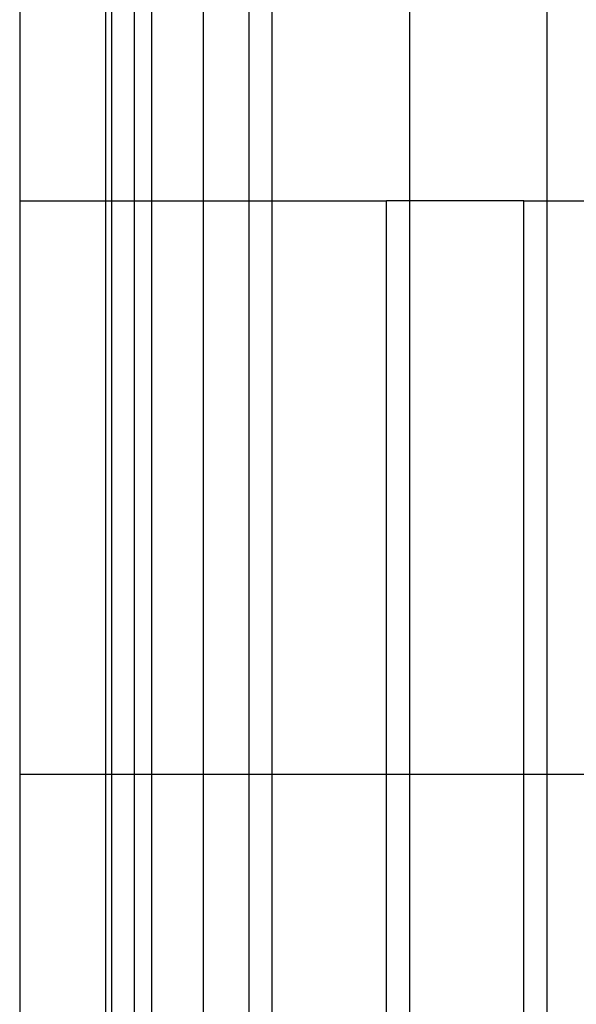
# Model space of a CAD drawing. Units: millimetres. Extents: x -60 to -21, y -197 to 153.
# Drawn here: x -60 to -48, y -102 to -80 of the extents above; entities that cross this region are included whole.
import ezdxf

# ---------------------------------------------------------------- set-up
doc = ezdxf.new("R2010")
doc.units = ezdxf.units.MM
doc.layers.add('MAIN-1', color=7, linetype='Continuous')
doc.layers.add('MAIN-2', color=7, linetype='Continuous')

msp = doc.modelspace()

# ---------------------------------------------------------------- linework, layer by layer
at = {"layer": 'MAIN-1'}
for p, q in [((-58.104, 153.16), (-58.104, -196.84)), ((-57.604, 153.16), (-57.604, -196.84)), ((-55.104, 153.16), (-55.104, -196.84)), ((-51.604, 153.16), (-51.604, -196.84)), ((-48.604, 153.16), (-48.604, -196.84)), ((-60.104, -21.84), (-60.104, -96.84)), ((-58.229, -21.84), (-58.229, -96.84)), ((-60.104, -96.84), (-58.229, -96.84)), ((-60.104, -96.84), (-58.229, -96.84)), ((-60.104, -96.84), (-60.104, -171.84)), ((-58.229, -96.84), (-58.104, -96.84)), ((-58.229, -96.84), (-58.104, -96.84)), ((-58.229, -96.84), (-58.229, -171.84))]:
    msp.add_line(p, q, dxfattribs=at)
at = {"layer": 'MAIN-2'}
for p, q in [((-56.104, 153.16), (-56.104, -196.84)), ((-57.604, 128.16), (-57.604, -171.84)), ((-56.104, 128.16), (-56.104, -171.84)), ((-54.604, 128.16), (-54.604, -171.84)), ((-57.229, -21.84), (-57.229, -96.84)), ((-57.229, -21.84), (-57.229, -96.84)), ((-60.104, -84.34), (-52.104, -84.34)), ((-60.104, -84.34), (-60.104, -84.34)), ((-60.104, -84.34), (-60.104, -84.34)), ((-52.104, -96.84), (-52.104, -84.34)), ((-52.104, -84.34), (-52.104, -84.34)), ((-49.104, -84.34), (-52.104, -84.34)), ((-52.104, -84.34), (-52.104, -84.34)), ((-49.104, -84.34), (-52.104, -84.34)), ((-49.104, -96.84), (-49.104, -84.34)), ((-49.104, -84.34), (-32.104, -84.34)), ((-49.104, -84.34), (-49.104, -84.34)), ((-49.104, -84.34), (-49.104, -84.34)), ((-60.104, -96.84), (-60.104, -96.84)), ((-60.104, -96.84), (-60.104, -96.84)), ((-60.104, -96.84), (-60.104, -96.84)), ((-60.104, -96.84), (-60.104, -96.84)), ((-58.229, -96.84), (-58.229, -96.84)), ((-58.229, -96.84), (-58.229, -96.84)), ((-58.229, -96.84), (-58.229, -96.84)), ((-58.229, -96.84), (-58.229, -96.84)), ((-58.104, -96.84), (-57.229, -96.84)), ((-58.104, -96.84), (-57.229, -96.84)), ((-57.229, -96.84), (-46.954, -96.84)), ((-57.229, -96.84), (-46.954, -96.84)), ((-57.229, -96.84), (-57.229, -171.84)), ((-57.229, -96.84), (-57.229, -171.84)), ((-52.104, -109.34), (-52.104, -96.84)), ((-49.104, -109.34), (-49.104, -96.84))]:
    msp.add_line(p, q, dxfattribs=at)

doc.saveas('drawing.dxf')
